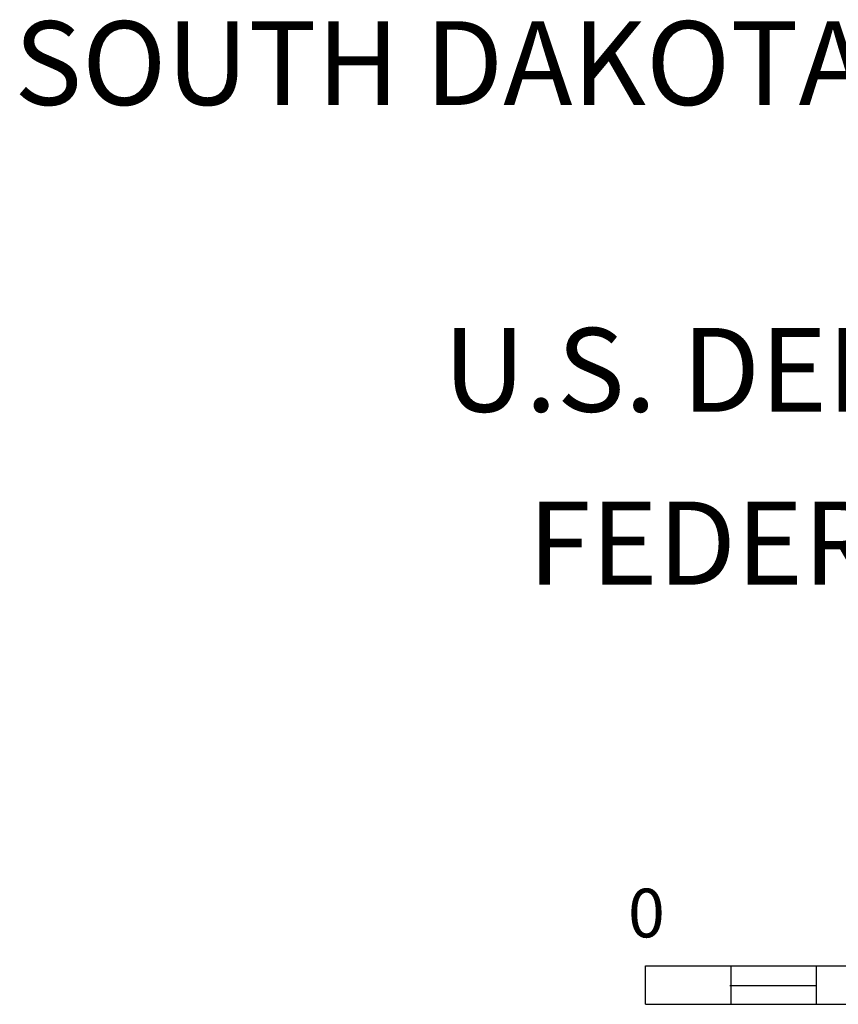
# Model space of a CAD drawing. Extents: x 204461 to 695490, y 16185267 to 16693802.
# Drawn here: x 642043 to 652079, y 16348474 to 16360549 of the extents above; entities that cross this region are included whole.
import ezdxf
from ezdxf.enums import TextEntityAlignment as Align

# ---------------------------------------------------------------- set-up
doc = ezdxf.new("R2010")
doc.units = 0
doc.header["$MEASUREMENT"] = 0
doc.layers.add('L23', color=7, linetype='CONTINUOUS')
doc.styles.add('STYLE-CENTURYSCHOOLBOOK_70', font='CENTURYSCHOOLBOOK_702_B_L.shx')
doc.styles.add('STYLE-FONT001', font='font001.shx')

msp = doc.modelspace()

# ---------------------------------------------------------------- linework, layer by layer
at = {"layer": 'L23', "color": 7, "linetype": 'CONTINUOUS'}
for p, q in [((649714, 16348474), (649714, 16348947)), ((649714, 16348947), (676089, 16348947)), ((650767, 16348474), (650767, 16348947)), ((651811, 16348474), (651811, 16348947)), ((650750, 16348706), (651811, 16348706)), ((649714, 16348474), (676089, 16348474))]:
    msp.add_line(p, q, dxfattribs=at)

# ---------------------------------------------------------------- texts
at = {"layer": 'L23', "color": 7, "linetype": 'CONTINUOUS', "style": 'STYLE-CENTURYSCHOOLBOOK_70'}
for s, height, width, p in [('SOUTH DAKOTA DEPARTMENT OF TRANSPORTATION', 1027.49, 0.99521, (641976, 16359503)), ('U.S. DEPARTMENT OF TRANSPORTATION', 1027.49, 0.995307, (647236, 16355741)), ('FEDERAL HIGHWAY ADMINISTRATION', 1019.19, 1.003561, (648274, 16353620))]:
    msp.add_text(s, height=height, rotation=0, dxfattribs=dict(at, width=width)).set_placement(p)
at = {"layer": 'L23', "color": 7, "linetype": 'CONTINUOUS', "style": 'STYLE-FONT001'}
msp.add_text('0', height=597, rotation=0.0001, dxfattribs=at).set_placement((649727, 16349295), align=Align.CENTER)

doc.saveas('drawing.dxf')
